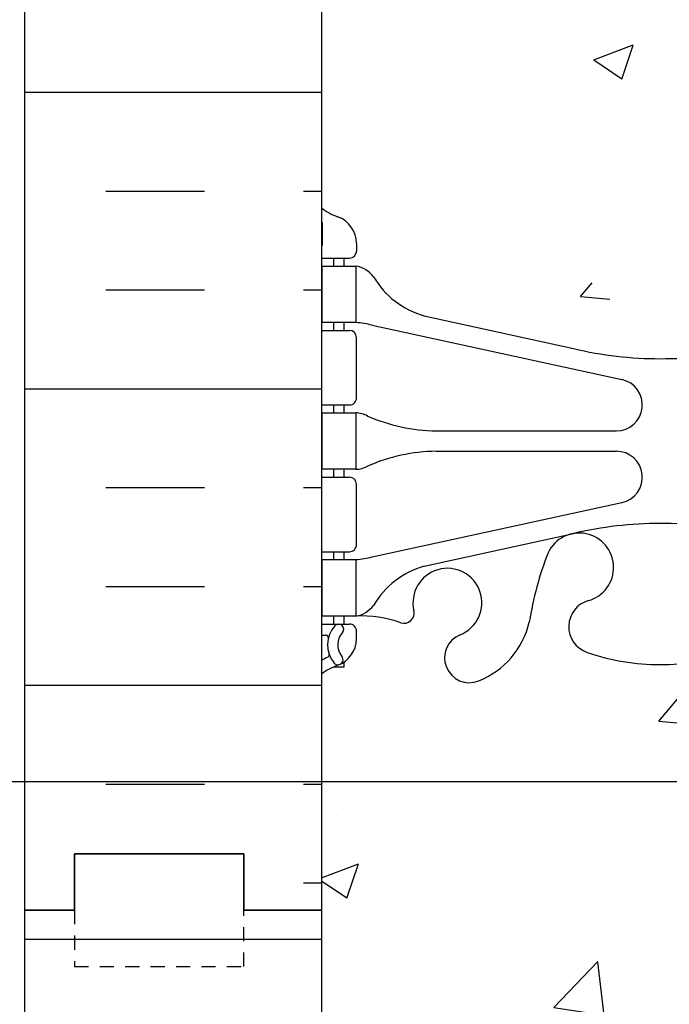
# Model space of a CAD drawing. Units: inches. Extents: x -153 to 191, y 65 to 440.
# Drawn here: x 3 to 8, y 203 to 212 of the extents above; entities that cross this region are included whole.
import ezdxf

# ---------------------------------------------------------------- set-up
doc = ezdxf.new("R2010")
doc.units = ezdxf.units.IN
doc.header["$MEASUREMENT"] = 0
doc.linetypes.add('HIDDEN2', pattern=[0.1875, 0.125, -0.0625])
for name, color, linetype in [('HATCH', 12, 'Continuous'), ('line25', 2, 'Continuous'), ('LINE50', 5, 'Continuous'), ('LINE9', 9, 'Continuous'), ('TEXT', 4, 'Continuous'), ('Web_Edge', 9, 'Continuous')]:
    doc.layers.add(name, color=color, linetype=linetype)
doc.styles.add('DIM', font='romans.shx', dxfattribs={"width": 0.7})
doc.dimstyles.new('int_48', dxfattribs={"dimscale": 48, "dimtxt": 0.09375, "dimasz": 0.09375, "dimexe": 0.09375, "dimexo": 0.0625, "dimgap": 0.0625, "dimtad": 1, "dimdec": 1, "dimzin": 3, "dimdsep": 46, "dimlunit": 4, "dimtxsty": 'DIM', "dimcen": 0.09, "dimdle": 0.09375, "dimse1": 1, "dimse2": 1, "dimclrt": 4, "dimadec": 0, "dimazin": 0, "dimtfac": 1, "dimtdec": 1, "dimtmove": 2, "dimatfit": 3, "dimfxl": 1, "dimfrac": 2, "dimtolj": 1, "dimtzin": 0, "dimarcsym": 0})

msp = doc.modelspace()

# ---------------------------------------------------------------- hatches: boundary and pattern name
at = {"layer": 'HATCH'}
h = msp.add_hatch(dxfattribs=at)
h.set_pattern_fill('INSUL', color=256, scale=7, style=0)
h.set_pattern_definition([(0, (-2920.81330867658, -193.3134569761049), (0, 2.625), []), (0, (-2920.81330867658, -192.4384569761049), (0, 2.625), [0.875, -0.875]), (0, (-2920.81330867658, -191.5634569761049), (0, 2.625), [0.875, -0.875])])
h.paths.add_polyline_path([(2.723273034904187, 203.6960570866067), (3.160773034904189, 203.6960570866067), (3.16077303490419, 204.1960570866067), (4.660773034904189, 204.1960570866067), (4.660773034904189, 203.6960570866067), (5.348273034904189, 203.6960570866067), (5.348273034904189, 221.6960570866067), (4.660773034904189, 221.6960570866067), (4.660773034904189, 222.1960570866067), (3.160773034904189, 222.1960570866067), (3.160773034904189, 221.6960570866067), (2.723273034904189, 221.6960570866067)])
h = msp.add_hatch(dxfattribs=at)
h.set_pattern_fill('AR-CONC', color=256, scale=0.5, style=0)
h.set_pattern_definition([(49.99999999999999, (-2920.81330867658, -193.3134569761049), (3.586300913003767, -0.3137606749129755), [0.375, -4.125]), (355, (-2920.81330867658, -193.3134569761049), (-0.693756668065, 3.760960668500059), [0.3, -3.3]), (100.4514, (-2920.51445027658, -193.339603676105), (2.892546908570108, 3.447197710304768), [0.3187009499999999, -3.505710559999998]), (46.18420000000002, (-2920.81330867658, -192.3134569761049), (5.336205243128222, -0.8275950716450908), [0.5624999999999996, -6.187499999999996]), (96.63559999999998, (-2920.36862495158, -192.3824235111049), (4.673313527743517, 4.870589354502209), [0.4780514399999998, -5.258564999999996]), (351.1842, (-2920.81330867658, -192.3134569761049), (4.673309725668136, 4.870593004626623), [0.45, -4.95]), (21, (-2920.31330867658, -192.5634569761049), (2.984535260592308, -2.013094453326694), [0.375, -4.125]), (326.0000000000001, (-2920.31330867658, -192.5634569761049), (1.216576659607909, 3.625750225234265), [0.3, -3.3]), (71.4514, (-2920.06459751158, -192.7312150061049), (4.20111314290745, 1.612652483549762), [0.31870095, -3.50571056]), (37.50000000000001, (-2920.81330867658, -193.3134569761049), (0.06079927658645334, 1.664469269156557), [0, -3.26, 0, -3.35, 0, -3.3125]), (7.499999999999999, (-2920.81330867658, -193.3134569761049), (1.315347687210743, 1.972058559411801), [0, -1.91, 0, -3.185, 0, -1.2625]), (327.5, (-2921.928308676579, -193.3134569761049), (2.669112180862045, -0.112774358671899), [0, -1.25, 0, -3.9, 0, -5.175]), (317.5, (-2922.428308676579, -193.3134569761049), (2.915930846711931, 0.5005249116615884), [0, -1.625, 0, -2.59, 0, -3.675])])
edge = h.paths.add_edge_path()
edge.add_arc((8.348273034904146, 217.5215435662083), 1.999999999999943, 71.07703609365723, 89.99999999999869, ccw=False)
edge.add_arc((8.9190350142703, 219.1864251724822), 0.2400000000001691, -74.2746540495371, 71.07703609345259, ccw=False)
edge.add_arc((9.066744339980922, 218.6618234615636), 0.3050000000004039, 105.7253459502116, 280.5074763433722)
edge.add_line((9.122365306830027, 218.3619379700055), (9.141983638781305, 218.3662493627049))
edge.add_arc((9.066744339981746, 218.6618234615641), 0.3050000000003905, 284.2815063407652, 334.6218268226352)
edge.add_arc((6.545309534453501, 219.6158983279989), 3.00000000000012, 338.8016100230566, 350.9727325929267)
edge.add_arc((10.23327303490455, 218.974237908699), 0.7450000000000212, 111.80374798942461, 166.7347785155271, ccw=False)
edge.add_arc((10.03827303490402, 219.461680212977), 0.2199999999999926, -68.1962520106211, 111.8037479893789, ccw=False)
edge.add_arc((10.23327303490438, 218.9742379086991), 0.3049999999998957, 111.8037479894674, 373.3204943318949)
edge.add_arc((10.61764616157237, 219.0652450485033), 0.08999999999992638, 69.22372667780837, 193.3204943320072, ccw=False)
edge.add_arc((10.98723647062764, 220.0906587515127), 0.9999999999999952, 250.2652910363798, 273.2121335620942)
edge.add_line((11.04326941477574, 219.0922298310732), (11.14826941476075, 219.0922298310732))
edge.add_line((11.14826941476075, 219.0922298310732), (11.1482694147653, 219.1622298310731))
edge.add_line((11.1482694147653, 219.1622298310731), (11.10076941476745, 219.1622298310731))
edge.add_arc((11.10076941476745, 219.2247298310731), 0.0625, 179.9999999969255, 270, ccw=False)
edge.add_line((11.03826941476745, 219.2247298310765), (11.03826941477109, 219.2922298310867))
edge.add_arc((11.28826941477109, 219.2922298310732), 0.2500000000000018, 124.05579773813031, 179.9999999969125, ccw=False)
edge.add_line((11.14826941478713, 219.4993529828561), (11.14826941478986, 219.5410790427802))
edge.add_line((11.14826941478986, 219.5410790427802), (11.23826941479046, 219.5410790427733))
edge.add_arc((11.03826941476106, 219.9993366122561), 0.4999999999999996, 293.5781784818773, 308.3166631996413)
edge.add_line((11.34827303490419, 219.607038568037), (11.34827303490419, 221.6960570866067))
edge.add_line((11.34827303490419, 221.6960570866067), (5.348273034903734, 221.6960570866067))
edge.add_line((5.348273034903734, 221.6960570866067), (5.348273034903734, 219.6070385680373))
edge.add_arc((5.658276655047267, 219.9993366122561), 0.5000000000000064, 231.6833368003, 246.4218215181291)
edge.add_line((5.458276655017919, 219.5410790427733), (5.548276655018519, 219.5410790427802))
edge.add_line((5.548276655018519, 219.5410790427802), (5.548276655021247, 219.4993529828561))
edge.add_arc((5.408276655037291, 219.2922298310732), 0.2499999999999994, 3.087507138843648e-09, 55.944202261869975, ccw=False)
edge.add_line((5.658276655037291, 219.2922298310867), (5.658276655040929, 219.2247298310765))
edge.add_arc((5.595776655040929, 219.2247298310731), 0.0625, -90, 3.074489995924523e-09, ccw=False)
edge.add_line((5.595776655040929, 219.1622298310731), (5.548276655043075, 219.1622298310732))
edge.add_line((5.548276655043075, 219.1622298310732), (5.548276655047168, 219.0922298310732))
edge.add_line((5.548276655047168, 219.0922298310732), (5.65327665503262, 219.0922298310732))
edge.add_arc((5.709309599181417, 220.0906587515126), 0.9999999999999777, 266.7878664378658, 289.7347089629422)
edge.add_arc((6.078899908236039, 219.0652450485032), 0.08999999999992568, -13.32049433208158, 110.77627332933201, ccw=False)
edge.add_arc((6.463273034904041, 218.9742379086991), 0.3049999999999055, 166.6795056681329, 428.1962520105422)
edge.add_arc((6.658273034904589, 219.4616802129769), 0.2199999999999451, 68.19625201055243, 248.1962520105524, ccw=False)
edge.add_arc((6.46327303490412, 218.9742379086988), 0.7450000000000033, 13.265221484412677, 68.19625201056141, ccw=False)
edge.add_arc((10.15123653535557, 219.6158983279964), 3.000000000000114, 189.0272674070441, 201.1983899768345)
edge.add_arc((7.629801729826561, 218.6618234615642), 0.3050000000004167, 205.3781731768069, 255.7184936597782)
edge.add_line((7.554562431029801, 218.3662493627044), (7.574180762968801, 218.3619379700077))
edge.add_arc((7.629801729823413, 218.6618234615647), 0.3050000000004036, 259.492523655576, 434.2746540489991)
edge.add_arc((7.777511055538035, 219.1864251724822), 0.2400000000001723, 108.92296390630469, 254.2746540495481, ccw=False)
edge.add_arc((8.348273034904146, 217.5215435662083), 1.999999999999943, 89.9999999999988, 108.9229639063127, ccw=False)
edge = h.paths.add_edge_path()
edge.add_line((11.34827303490373, 212.6960570866068), (11.34827303490373, 215.4774210941101))
edge.add_arc((11.03826941476125, 215.0851230498905), 0.4999999999999843, 51.68333680045027, 70.5287793646624)
edge.add_arc((11.28826941477154, 215.7922298310733), 0.2499999999999957, 180.000000003094, 250.5287793646992, ccw=False)
edge.add_line((11.03826941477154, 215.7922298310598), (11.0382694147679, 215.85972983107))
edge.add_arc((11.1007694147679, 215.8597298310733), 0.0625, 90, 180.0000000030745, ccw=False)
edge.add_line((11.1007694147679, 215.9222298310733), (11.14826941455339, 215.9222298310733))
edge.add_line((11.14826941455339, 215.9222298310733), (11.14826941455839, 215.9922298310734))
edge.add_line((11.14826941455839, 215.9922298310734), (11.04326941477756, 215.9922298310734))
edge.add_arc((11.18367506967633, 216.3984761314338), 0.429825318570368, 205.7117538483792, 250.933976879218, ccw=False)
edge.add_arc((10.23889800592246, 215.7103187967699), 0.7500000000003587, 41.98276055956026, 66.86079864578616)
edge.add_line((10.53362277583258, 216.3999834326632), (9.367641889493093, 216.6686188592978))
edge.add_arc((9.293805803429542, 216.8708464307424), 0.2152852950332873, 225.1531794113291, 290.0578379026415, ccw=False)
edge.add_line((9.141983638778576, 216.7182102994423), (9.122365306839576, 216.722521692139))
edge.add_line((9.122365306839576, 216.722521692139), (7.574180762978351, 216.7225216921411))
edge.add_line((7.574180762978351, 216.7225216921411), (7.554562431027072, 216.7182102994417))
edge.add_arc((7.320607188626354, 217.032973835026), 0.3921876321103668, 258.1665563686179, 306.62242631742095, ccw=False)
edge.add_line((7.240182297139945, 216.6491210304124), (5.961126974831778, 216.2724280460489))
edge.add_arc((6.457648063885479, 215.7103187967703), 0.7499999999997448, 131.4547326839102, 149.8450195337107)
edge.add_arc((5.753786159743441, 216.002551983538), 0.1010381480881317, -174.13637919395228, 56.77641513742441, ccw=False)
edge.add_line((5.653276655030815, 215.9922298310734), (5.548276655249985, 215.9922298310734))
edge.add_line((5.548276655249985, 215.9922298310734), (5.548276655254988, 215.9222298310733))
edge.add_line((5.548276655254988, 215.9222298310733), (5.595776655040474, 215.9222298310733))
edge.add_arc((5.595776655040474, 215.8597298310733), 0.0625, -3.074489995924523e-09, 90, ccw=False)
edge.add_line((5.658276655040474, 215.85972983107), (5.658276655036836, 215.7922298310598))
edge.add_arc((5.408276655036836, 215.7922298310733), 0.2499999999999964, 289.4712206353008, 359.99999999690596, ccw=False)
edge.add_arc((5.658276655046834, 215.0851230498903), 0.499999999999992, 109.471220635301, 128.3166631995719)
edge.add_line((5.348273034904189, 215.4774210941098), (5.348273034904189, 212.6960570866067))
edge.add_line((5.348273034904189, 212.6960570866067), (11.34827303490373, 212.6960570866068))
edge = h.paths.add_edge_path()
edge.add_line((5.348273034903734, 212.6960570866068), (5.348273034903734, 209.9146930791039))
edge.add_arc((5.6582766550464, 210.3069911233233), 0.4999999999999797, 231.6833368004247, 250.5287793647518)
edge.add_arc((5.408276655036836, 209.5998843421402), 0.2499999999999957, 3.081026989093516e-09, 70.52877936469918, ccw=False)
edge.add_line((5.658276655036836, 209.5998843421536), (5.658276655040474, 209.5323843421435))
edge.add_arc((5.595776655040474, 209.5323843421402), 0.0625, -90, 3.074489995924523e-09, ccw=False)
edge.add_line((5.595776655040474, 209.4698843421402), (5.548276655254988, 209.4698843421401))
edge.add_line((5.548276655254988, 209.4698843421401), (5.548276655250895, 209.3998843421401))
edge.add_line((5.548276655250895, 209.3998843421401), (5.653276655030815, 209.3998843421401))
edge.add_arc((5.709309599181445, 210.3983132625795), 0.9999999999999953, 266.7878664377605, 289.7347089629402)
edge.add_arc((6.078899908236039, 209.3728995595701), 0.08999999999992568, -13.32049433208158, 110.77627332933201, ccw=False)
edge.add_arc((6.463273034904041, 209.2818924197659), 0.3049999999999055, 166.6795056681329, 428.1962520105422)
edge.add_arc((6.658273034904589, 209.7693347240437), 0.2199999999999451, 68.19625201055243, 248.1962520105524, ccw=False)
edge.add_arc((6.46327303490412, 209.2818924197657), 0.7450000000000033, 13.265221484412677, 68.19625201056141, ccw=False)
edge.add_arc((10.15123653535557, 209.9235528390633), 3.000000000000114, 189.0272674070441, 201.1983899768345)
edge.add_arc((7.629801729826561, 208.9694779726311), 0.3050000000004167, 205.3781731768069, 255.7184936597782)
edge.add_line((7.554562431029801, 208.6739038737712), (7.574180762968801, 208.6695924810745))
edge.add_arc((7.629801729823413, 208.9694779726316), 0.3050000000004036, 259.492523655576, 434.2746540489991)
edge.add_arc((7.777511055538035, 209.494079683549), 0.2400000000001723, 108.92296390630469, 254.2746540495481, ccw=False)
edge.add_arc((8.348273034904146, 207.8291980772751), 1.999999999999943, 89.9999999999988, 108.9229639063127, ccw=False)
edge.add_arc((8.348273034904146, 207.8291980772751), 1.999999999999943, 71.07703609365723, 89.99999999999869, ccw=False)
edge.add_arc((8.9190350142703, 209.494079683549), 0.2400000000001691, -74.2746540495371, 71.07703609345259, ccw=False)
edge.add_arc((9.066744339980922, 208.9694779726304), 0.3050000000004039, 105.7253459502116, 280.5074763433722)
edge.add_line((9.122365306830027, 208.6695924810724), (9.141983638781305, 208.6739038737718))
edge.add_arc((9.066744339981746, 208.9694779726309), 0.3050000000003905, 284.2815063407652, 334.6218268226352)
edge.add_arc((6.545309534453516, 209.9235528390658), 3.000000000000119, 338.8016100230561, 350.9727325929251)
edge.add_arc((10.23327303490453, 209.2818924197659), 0.744999999999993, 111.8037479894248, 166.7347785155333, ccw=False)
edge.add_arc((10.03827303490402, 209.7693347240439), 0.2199999999999926, -68.1962520106211, 111.8037479893789, ccw=False)
edge.add_arc((10.23327303490438, 209.281892419766), 0.3049999999998957, 111.8037479894674, 373.3204943318949)
edge.add_arc((10.61764616157237, 209.3728995595701), 0.08999999999992638, 69.22372667780837, 193.3204943320072, ccw=False)
edge.add_arc((10.98723647062761, 210.3983132625796), 0.9999999999999856, 250.2652910363813, 273.2121335622003)
edge.add_line((11.04326941477756, 209.3998843421401), (11.14826941455748, 209.3998843421401))
edge.add_line((11.14826941455748, 209.3998843421401), (11.14826941455339, 209.4698843421401))
edge.add_line((11.14826941455339, 209.4698843421401), (11.1007694147679, 209.4698843421402))
edge.add_arc((11.1007694147679, 209.5323843421402), 0.0625, 179.9999999969255, 270, ccw=False)
edge.add_line((11.0382694147679, 209.5323843421435), (11.03826941477154, 209.5998843421536))
edge.add_arc((11.28826941477154, 209.5998843421401), 0.2499999999999964, 109.4712206353008, 179.999999996906, ccw=False)
edge.add_arc((11.03826941476154, 210.3069911233231), 0.499999999999992, 289.471220635301, 308.3166631995719)
edge.add_line((11.34827303490419, 209.9146930791036), (11.34827303490419, 212.6960570866067))
edge.add_line((11.34827303490419, 212.6960570866067), (5.348273034903734, 212.6960570866068))
edge = h.paths.add_edge_path()
edge.add_arc((7.777511055538262, 206.2056890007314), 0.2400000000001741, 105.72534595050831, 251.0770360934074, ccw=False)
edge.add_arc((7.629801729827463, 206.73029071165), 0.3050000000004022, 285.7253459502106, 460.5074763430256)
edge.add_line((7.57418076298017, 207.0301762032084), (7.554562431027072, 207.0258648105086))
edge.add_arc((7.629801729826667, 206.7302907116494), 0.3050000000003997, 104.281506340772, 154.6218268226479)
edge.add_arc((10.15123653535484, 205.7762158452144), 3.000000000000128, 158.8016100230544, 170.9727325929213)
edge.add_arc((6.463273034903821, 206.4178762645144), 0.7449999999999998, 291.80374798942626, 346.7347785155379, ccw=False)
edge.add_arc((6.658273034904362, 205.9304339602365), 0.2199999999999926, 111.8037479893789, 291.8037479893789, ccw=False)
edge.add_arc((6.463273034903999, 206.4178762645144), 0.3049999999998957, 291.8037479894674, 553.3204943318949)
edge.add_arc((6.078899908236011, 206.3268691247102), 0.08999999999992551, -110.77627332219203, 13.320494332007286, ccw=False)
edge.add_arc((5.709309599180735, 205.3014554217008), 0.9999999999999952, 70.26529103637981, 93.21213356209424)
edge.add_line((5.653276655032634, 206.2998843421403), (5.548276655047168, 206.2998843421403))
edge.add_line((5.548276655047168, 206.2998843421403), (5.548276655043075, 206.2298843421403))
edge.add_line((5.548276655043075, 206.2298843421403), (5.595776655040929, 206.2298843421403))
edge.add_arc((5.595776655040929, 206.1673843421403), 0.0625, -3.074489995924523e-09, 90, ccw=False)
edge.add_line((5.658276655040929, 206.167384342137), (5.658276655037291, 206.0998843421268))
edge.add_arc((5.408276655037291, 206.0998843421403), 0.25, 304.05579773812997, 359.9999999969125, ccw=False)
edge.add_line((5.548276655021247, 205.8927611903574), (5.548276655018064, 205.8510351304333))
edge.add_line((5.548276655018064, 205.8510351304333), (5.458276655017919, 205.8510351304402))
edge.add_arc((5.658276655047317, 205.3927775609574), 0.4999999999999999, 113.5781784818773, 128.3166631996413)
edge.add_line((5.348273034904189, 205.7850756051765), (5.348273034904643, 203.6960570866067))
edge.add_line((5.348273034904643, 203.6960570866067), (11.34827303490419, 203.6960570866067))
edge.add_line((11.34827303490419, 203.6960570866067), (11.34827303490419, 205.7850756051765))
edge.add_arc((11.03826941476106, 205.3927775609574), 0.4999999999999995, 51.68333680035876, 66.42182151812275)
edge.add_line((11.23826941479046, 205.8510351304402), (11.14826941479031, 205.8510351304333))
edge.add_line((11.14826941479031, 205.8510351304333), (11.14826941478713, 205.8927611903574))
edge.add_arc((11.28826941477109, 206.0998843421403), 0.2500000000000004, 180.0000000030875, 235.9442022618697, ccw=False)
edge.add_line((11.03826941477109, 206.0998843421268), (11.03826941476745, 206.167384342137))
edge.add_arc((11.10076941476745, 206.1673843421403), 0.0625, 90, 180.0000000030745, ccw=False)
edge.add_line((11.10076941476745, 206.2298843421403), (11.1482694147653, 206.2298843421404))
edge.add_line((11.1482694147653, 206.2298843421404), (11.1482694147603, 206.2998843421403))
edge.add_line((11.1482694147603, 206.2998843421403), (11.04326941477574, 206.2998843421403))
edge.add_arc((10.98723647062696, 205.3014554217008), 1.000000000000005, 86.78786643786667, 109.7347089629418)
edge.add_arc((10.61764616157234, 206.3268691247103), 0.08999999999992599, 166.6795056679182, 290.7762733293325, ccw=False)
edge.add_arc((10.23327303490434, 206.4178762645144), 0.3049999999999047, 346.6795056681329, 608.196252010542)
edge.add_arc((10.03827303490379, 205.9304339602366), 0.2199999999999451, -111.80374798944757, 68.19625201055243, ccw=False)
edge.add_arc((10.23327303490426, 206.4178762645147), 0.7450000000000035, 193.2652214844126, 248.1962520105613, ccw=False)
edge.add_arc((6.545309534452791, 205.776215845217), 3.000000000000151, 9.02726740704625, 21.1983899768354)
edge.add_arc((9.066744339981803, 206.7302907116493), 0.3050000000003937, 25.37817317679129, 75.71849365977413)
edge.add_line((9.141983638778576, 207.0258648105091), (9.122365306839576, 207.0301762032058))
edge.add_arc((9.066744339984965, 206.7302907116488), 0.3050000000004036, 79.492523655576, 254.2746540489991)
edge.add_arc((8.919035014270342, 206.2056890007313), 0.2400000000001723, -71.07703609369531, 74.27465404954808, ccw=False)
edge.add_arc((8.348273034904224, 207.8705706070052), 1.999999999999971, 269.9999999999989, 288.92296390631253, ccw=False)
edge.add_arc((8.348273034904729, 207.8705706070052), 1.999999999999943, 251.0770360936421, 269.9999999999845, ccw=False)
h = msp.add_hatch(dxfattribs=at)
h.set_pattern_fill('INSUL', color=256, scale=7, style=0)
h.set_pattern_definition([(0, (-2920.81330867658, -211.3134569761049), (0, 2.625), []), (0, (-2920.81330867658, -210.4384569761049), (0, 2.625), [0.875, -0.875]), (0, (-2920.81330867658, -209.5634569761049), (0, 2.625), [0.875, -0.875])])
h.paths.add_polyline_path([(2.723273034904187, 185.6960570866067), (3.160773034904189, 185.6960570866067), (3.16077303490419, 186.1960570866067), (4.660773034904189, 186.1960570866067), (4.660773034904189, 185.6960570866067), (5.348273034904189, 185.6960570866067), (5.348273034904189, 203.6960570866067), (4.660773034904189, 203.6960570866067), (4.660773034904189, 204.1960570866067), (3.160773034904189, 204.1960570866067), (3.160773034904189, 203.6960570866067), (2.723273034904189, 203.6960570866067)])
h = msp.add_hatch(dxfattribs=at)
h.set_pattern_fill('AR-CONC', color=256, scale=0.5, style=0)
h.set_pattern_definition([(49.99999999999999, (-2920.81330867658, -211.3134569761049), (3.586300913003767, -0.3137606749129755), [0.375, -4.125]), (355, (-2920.81330867658, -211.3134569761049), (-0.693756668065, 3.760960668500059), [0.3, -3.3]), (100.4514, (-2920.51445027658, -211.339603676105), (2.892546908570108, 3.447197710304768), [0.3187009499999999, -3.505710559999998]), (46.18420000000002, (-2920.81330867658, -210.3134569761049), (5.336205243128222, -0.8275950716450908), [0.5624999999999996, -6.187499999999996]), (96.63559999999998, (-2920.36862495158, -210.3824235111049), (4.673313527743517, 4.870589354502209), [0.4780514399999998, -5.258564999999996]), (351.1842, (-2920.81330867658, -210.3134569761049), (4.673309725668136, 4.870593004626623), [0.45, -4.95]), (21, (-2920.31330867658, -210.5634569761049), (2.984535260592308, -2.013094453326694), [0.375, -4.125]), (326.0000000000001, (-2920.31330867658, -210.5634569761049), (1.216576659607909, 3.625750225234265), [0.3, -3.3]), (71.4514, (-2920.06459751158, -210.7312150061049), (4.20111314290745, 1.612652483549762), [0.31870095, -3.50571056]), (37.50000000000001, (-2920.81330867658, -211.3134569761049), (0.06079927658645334, 1.664469269156557), [0, -3.26, 0, -3.35, 0, -3.3125]), (7.499999999999999, (-2920.81330867658, -211.3134569761049), (1.315347687210743, 1.972058559411801), [0, -1.91, 0, -3.185, 0, -1.2625]), (327.5, (-2921.928308676579, -211.3134569761049), (2.669112180862045, -0.112774358671899), [0, -1.25, 0, -3.9, 0, -5.175]), (317.5, (-2922.428308676579, -211.3134569761049), (2.915930846711931, 0.5005249116615884), [0, -1.625, 0, -2.59, 0, -3.675])])
edge = h.paths.add_edge_path()
edge.add_arc((8.348273034904146, 199.5215435662083), 1.999999999999943, 71.07703609365723, 89.99999999999869, ccw=False)
edge.add_arc((8.9190350142703, 201.1864251724822), 0.2400000000001691, -74.2746540495371, 71.07703609345259, ccw=False)
edge.add_arc((9.066744339980922, 200.6618234615636), 0.3050000000004039, 105.7253459502116, 280.5074763433722)
edge.add_line((9.122365306830027, 200.3619379700055), (9.141983638781305, 200.3662493627049))
edge.add_arc((9.066744339981746, 200.6618234615641), 0.3050000000003905, 284.2815063407652, 334.6218268226352)
edge.add_arc((6.545309534453501, 201.6158983279989), 3.00000000000012, 338.8016100230566, 350.9727325929267)
edge.add_arc((10.23327303490455, 200.974237908699), 0.7450000000000212, 111.80374798942461, 166.7347785155271, ccw=False)
edge.add_arc((10.03827303490402, 201.461680212977), 0.2199999999999926, -68.1962520106211, 111.8037479893789, ccw=False)
edge.add_arc((10.23327303490438, 200.9742379086991), 0.3049999999998957, 111.8037479894674, 373.3204943318949)
edge.add_arc((10.61764616157237, 201.0652450485033), 0.08999999999992638, 69.22372667780837, 193.3204943320072, ccw=False)
edge.add_arc((10.98723647062764, 202.0906587515127), 0.9999999999999952, 250.2652910363798, 273.2121335620942)
edge.add_line((11.04326941477574, 201.0922298310732), (11.14826941476075, 201.0922298310732))
edge.add_line((11.14826941476075, 201.0922298310732), (11.1482694147653, 201.1622298310731))
edge.add_line((11.1482694147653, 201.1622298310731), (11.10076941476745, 201.1622298310731))
edge.add_arc((11.10076941476745, 201.2247298310731), 0.0625, 179.9999999969255, 270, ccw=False)
edge.add_line((11.03826941476745, 201.2247298310765), (11.03826941477109, 201.2922298310867))
edge.add_arc((11.28826941477109, 201.2922298310732), 0.2500000000000018, 124.05579773813031, 179.9999999969125, ccw=False)
edge.add_line((11.14826941478713, 201.4993529828561), (11.14826941478986, 201.5410790427802))
edge.add_line((11.14826941478986, 201.5410790427802), (11.23826941479046, 201.5410790427733))
edge.add_arc((11.03826941476106, 201.9993366122561), 0.4999999999999996, 293.5781784818773, 308.3166631996413)
edge.add_line((11.34827303490419, 201.607038568037), (11.34827303490419, 203.6960570866067))
edge.add_line((11.34827303490419, 203.6960570866067), (5.348273034903734, 203.6960570866067))
edge.add_line((5.348273034903734, 203.6960570866067), (5.348273034903734, 201.6070385680373))
edge.add_arc((5.658276655047267, 201.9993366122561), 0.5000000000000064, 231.6833368003, 246.4218215181291)
edge.add_line((5.458276655017919, 201.5410790427733), (5.548276655018519, 201.5410790427802))
edge.add_line((5.548276655018519, 201.5410790427802), (5.548276655021247, 201.4993529828561))
edge.add_arc((5.408276655037291, 201.2922298310732), 0.2499999999999994, 3.087507138843648e-09, 55.944202261869975, ccw=False)
edge.add_line((5.658276655037291, 201.2922298310867), (5.658276655040929, 201.2247298310765))
edge.add_arc((5.595776655040929, 201.2247298310731), 0.0625, -90, 3.074489995924523e-09, ccw=False)
edge.add_line((5.595776655040929, 201.1622298310731), (5.548276655043075, 201.1622298310732))
edge.add_line((5.548276655043075, 201.1622298310732), (5.548276655047168, 201.0922298310732))
edge.add_line((5.548276655047168, 201.0922298310732), (5.65327665503262, 201.0922298310732))
edge.add_arc((5.709309599181417, 202.0906587515126), 0.9999999999999777, 266.7878664378658, 289.7347089629422)
edge.add_arc((6.078899908236039, 201.0652450485032), 0.08999999999992568, -13.32049433208158, 110.77627332933201, ccw=False)
edge.add_arc((6.463273034904041, 200.9742379086991), 0.3049999999999055, 166.6795056681329, 428.1962520105422)
edge.add_arc((6.658273034904589, 201.4616802129769), 0.2199999999999451, 68.19625201055243, 248.1962520105524, ccw=False)
edge.add_arc((6.46327303490412, 200.9742379086988), 0.7450000000000033, 13.265221484412677, 68.19625201056141, ccw=False)
edge.add_arc((10.15123653535557, 201.6158983279964), 3.000000000000114, 189.0272674070441, 201.1983899768345)
edge.add_arc((7.629801729826561, 200.6618234615642), 0.3050000000004167, 205.3781731768069, 255.7184936597782)
edge.add_line((7.554562431029801, 200.3662493627044), (7.574180762968801, 200.3619379700077))
edge.add_arc((7.629801729823413, 200.6618234615647), 0.3050000000004036, 259.492523655576, 434.2746540489991)
edge.add_arc((7.777511055538035, 201.1864251724822), 0.2400000000001723, 108.92296390630469, 254.2746540495481, ccw=False)
edge.add_arc((8.348273034904146, 199.5215435662083), 1.999999999999943, 89.9999999999988, 108.9229639063127, ccw=False)
edge = h.paths.add_edge_path()
edge.add_line((11.34827303490373, 194.6960570866068), (11.34827303490373, 197.4774210941101))
edge.add_arc((11.03826941476125, 197.0851230498905), 0.4999999999999843, 51.68333680045027, 70.5287793646624)
edge.add_arc((11.28826941477154, 197.7922298310733), 0.2499999999999957, 180.000000003094, 250.5287793646992, ccw=False)
edge.add_line((11.03826941477154, 197.7922298310598), (11.0382694147679, 197.85972983107))
edge.add_arc((11.1007694147679, 197.8597298310733), 0.0625, 90, 180.0000000030745, ccw=False)
edge.add_line((11.1007694147679, 197.9222298310733), (11.14826941455339, 197.9222298310733))
edge.add_line((11.14826941455339, 197.9222298310733), (11.14826941455839, 197.9922298310734))
edge.add_line((11.14826941455839, 197.9922298310734), (11.04326941477756, 197.9922298310734))
edge.add_arc((11.18367506967633, 198.3984761314338), 0.429825318570368, 205.7117538483792, 250.933976879218, ccw=False)
edge.add_arc((10.23889800592246, 197.7103187967699), 0.7500000000003587, 41.98276055956026, 66.86079864578616)
edge.add_line((10.53362277583258, 198.3999834326632), (9.367641889493093, 198.6686188592978))
edge.add_arc((9.293805803429542, 198.8708464307424), 0.2152852950332873, 225.1531794113291, 290.0578379026415, ccw=False)
edge.add_line((9.141983638778576, 198.7182102994423), (9.122365306839576, 198.722521692139))
edge.add_line((9.122365306839576, 198.722521692139), (7.574180762978351, 198.7225216921411))
edge.add_line((7.574180762978351, 198.7225216921411), (7.554562431027072, 198.7182102994417))
edge.add_arc((7.320607188626354, 199.032973835026), 0.3921876321103668, 258.1665563686179, 306.62242631742095, ccw=False)
edge.add_line((7.240182297139945, 198.6491210304124), (5.961126974831778, 198.2724280460489))
edge.add_arc((6.457648063885479, 197.7103187967703), 0.7499999999997448, 131.4547326839102, 149.8450195337107)
edge.add_arc((5.753786159743441, 198.002551983538), 0.1010381480881317, -174.13637919395228, 56.77641513742441, ccw=False)
edge.add_line((5.653276655030815, 197.9922298310734), (5.548276655249985, 197.9922298310734))
edge.add_line((5.548276655249985, 197.9922298310734), (5.548276655254988, 197.9222298310733))
edge.add_line((5.548276655254988, 197.9222298310733), (5.595776655040474, 197.9222298310733))
edge.add_arc((5.595776655040474, 197.8597298310733), 0.0625, -3.074489995924523e-09, 90, ccw=False)
edge.add_line((5.658276655040474, 197.85972983107), (5.658276655036836, 197.7922298310598))
edge.add_arc((5.408276655036836, 197.7922298310733), 0.2499999999999964, 289.4712206353008, 359.99999999690596, ccw=False)
edge.add_arc((5.658276655046834, 197.0851230498903), 0.499999999999992, 109.471220635301, 128.3166631995719)
edge.add_line((5.348273034904189, 197.4774210941098), (5.348273034904189, 194.6960570866067))
edge.add_line((5.348273034904189, 194.6960570866067), (11.34827303490373, 194.6960570866068))
edge = h.paths.add_edge_path()
edge.add_line((5.348273034903734, 194.6960570866068), (5.348273034903734, 191.9146930791039))
edge.add_arc((5.6582766550464, 192.3069911233233), 0.4999999999999797, 231.6833368004247, 250.5287793647518)
edge.add_arc((5.408276655036836, 191.5998843421402), 0.2499999999999957, 3.081026989093516e-09, 70.52877936469918, ccw=False)
edge.add_line((5.658276655036836, 191.5998843421536), (5.658276655040474, 191.5323843421435))
edge.add_arc((5.595776655040474, 191.5323843421402), 0.0625, -90, 3.074489995924523e-09, ccw=False)
edge.add_line((5.595776655040474, 191.4698843421402), (5.548276655254988, 191.4698843421401))
edge.add_line((5.548276655254988, 191.4698843421401), (5.548276655250895, 191.3998843421401))
edge.add_line((5.548276655250895, 191.3998843421401), (5.653276655030815, 191.3998843421401))
edge.add_arc((5.709309599181445, 192.3983132625795), 0.9999999999999953, 266.7878664377605, 289.7347089629402)
edge.add_arc((6.078899908236039, 191.3728995595701), 0.08999999999992568, -13.32049433208158, 110.77627332933201, ccw=False)
edge.add_arc((6.463273034904041, 191.2818924197659), 0.3049999999999055, 166.6795056681329, 428.1962520105422)
edge.add_arc((6.658273034904589, 191.7693347240437), 0.2199999999999451, 68.19625201055243, 248.1962520105524, ccw=False)
edge.add_arc((6.46327303490412, 191.2818924197657), 0.7450000000000033, 13.265221484412677, 68.19625201056141, ccw=False)
edge.add_arc((10.15123653535557, 191.9235528390633), 3.000000000000114, 189.0272674070441, 201.1983899768345)
edge.add_arc((7.629801729826561, 190.9694779726311), 0.3050000000004167, 205.3781731768069, 255.7184936597782)
edge.add_line((7.554562431029801, 190.6739038737712), (7.574180762968801, 190.6695924810745))
edge.add_arc((7.629801729823413, 190.9694779726316), 0.3050000000004036, 259.492523655576, 434.2746540489991)
edge.add_arc((7.777511055538035, 191.494079683549), 0.2400000000001723, 108.92296390630469, 254.2746540495481, ccw=False)
edge.add_arc((8.348273034904146, 189.8291980772751), 1.999999999999943, 89.9999999999988, 108.9229639063127, ccw=False)
edge.add_arc((8.348273034904146, 189.8291980772751), 1.999999999999943, 71.07703609365723, 89.99999999999869, ccw=False)
edge.add_arc((8.9190350142703, 191.494079683549), 0.2400000000001691, -74.2746540495371, 71.07703609345259, ccw=False)
edge.add_arc((9.066744339980922, 190.9694779726304), 0.3050000000004039, 105.7253459502116, 280.5074763433722)
edge.add_line((9.122365306830027, 190.6695924810724), (9.141983638781305, 190.6739038737718))
edge.add_arc((9.066744339981746, 190.9694779726309), 0.3050000000003905, 284.2815063407652, 334.6218268226352)
edge.add_arc((6.545309534453516, 191.9235528390658), 3.000000000000119, 338.8016100230561, 350.9727325929251)
edge.add_arc((10.23327303490453, 191.2818924197659), 0.744999999999993, 111.8037479894248, 166.7347785155333, ccw=False)
edge.add_arc((10.03827303490402, 191.7693347240439), 0.2199999999999926, -68.1962520106211, 111.8037479893789, ccw=False)
edge.add_arc((10.23327303490438, 191.281892419766), 0.3049999999998957, 111.8037479894674, 373.3204943318949)
edge.add_arc((10.61764616157237, 191.3728995595701), 0.08999999999992638, 69.22372667780837, 193.3204943320072, ccw=False)
edge.add_arc((10.98723647062761, 192.3983132625796), 0.9999999999999856, 250.2652910363813, 273.2121335622003)
edge.add_line((11.04326941477756, 191.3998843421401), (11.14826941455748, 191.3998843421401))
edge.add_line((11.14826941455748, 191.3998843421401), (11.14826941455339, 191.4698843421401))
edge.add_line((11.14826941455339, 191.4698843421401), (11.1007694147679, 191.4698843421402))
edge.add_arc((11.1007694147679, 191.5323843421402), 0.0625, 179.9999999969255, 270, ccw=False)
edge.add_line((11.0382694147679, 191.5323843421435), (11.03826941477154, 191.5998843421536))
edge.add_arc((11.28826941477154, 191.5998843421401), 0.2499999999999964, 109.4712206353008, 179.999999996906, ccw=False)
edge.add_arc((11.03826941476154, 192.3069911233231), 0.499999999999992, 289.471220635301, 308.3166631995719)
edge.add_line((11.34827303490419, 191.9146930791036), (11.34827303490419, 194.6960570866067))
edge.add_line((11.34827303490419, 194.6960570866067), (5.348273034903734, 194.6960570866068))
edge = h.paths.add_edge_path()
edge.add_arc((7.777511055538262, 188.2056890007314), 0.2400000000001741, 105.72534595050831, 251.0770360934074, ccw=False)
edge.add_arc((7.629801729827463, 188.73029071165), 0.3050000000004022, 285.7253459502106, 460.5074763430256)
edge.add_line((7.57418076298017, 189.0301762032084), (7.554562431027072, 189.0258648105086))
edge.add_arc((7.629801729826667, 188.7302907116494), 0.3050000000003997, 104.281506340772, 154.6218268226479)
edge.add_arc((10.15123653535484, 187.7762158452144), 3.000000000000128, 158.8016100230544, 170.9727325929213)
edge.add_arc((6.463273034903821, 188.4178762645144), 0.7449999999999998, 291.80374798942626, 346.7347785155379, ccw=False)
edge.add_arc((6.658273034904362, 187.9304339602365), 0.2199999999999926, 111.8037479893789, 291.8037479893789, ccw=False)
edge.add_arc((6.463273034903999, 188.4178762645144), 0.3049999999998957, 291.8037479894674, 553.3204943318949)
edge.add_arc((6.078899908236011, 188.3268691247102), 0.08999999999992551, -110.77627332219203, 13.320494332007286, ccw=False)
edge.add_arc((5.709309599180735, 187.3014554217008), 0.9999999999999952, 70.26529103637981, 93.21213356209424)
edge.add_line((5.653276655032634, 188.2998843421403), (5.548276655047168, 188.2998843421403))
edge.add_line((5.548276655047168, 188.2998843421403), (5.548276655043075, 188.2298843421403))
edge.add_line((5.548276655043075, 188.2298843421403), (5.595776655040929, 188.2298843421403))
edge.add_arc((5.595776655040929, 188.1673843421403), 0.0625, -3.074489995924523e-09, 90, ccw=False)
edge.add_line((5.658276655040929, 188.167384342137), (5.658276655037291, 188.0998843421268))
edge.add_arc((5.408276655037291, 188.0998843421403), 0.25, 304.05579773812997, 359.9999999969125, ccw=False)
edge.add_line((5.548276655021247, 187.8927611903574), (5.548276655018064, 187.8510351304333))
edge.add_line((5.548276655018064, 187.8510351304333), (5.458276655017919, 187.8510351304402))
edge.add_arc((5.658276655047317, 187.3927775609574), 0.4999999999999999, 113.5781784818773, 128.3166631996413)
edge.add_line((5.348273034904189, 187.7850756051765), (5.348273034904643, 185.6960570866067))
edge.add_line((5.348273034904643, 185.6960570866067), (11.34827303490419, 185.6960570866067))
edge.add_line((11.34827303490419, 185.6960570866067), (11.34827303490419, 187.7850756051765))
edge.add_arc((11.03826941476106, 187.3927775609574), 0.4999999999999995, 51.68333680035876, 66.42182151812275)
edge.add_line((11.23826941479046, 187.8510351304402), (11.14826941479031, 187.8510351304333))
edge.add_line((11.14826941479031, 187.8510351304333), (11.14826941478713, 187.8927611903574))
edge.add_arc((11.28826941477109, 188.0998843421403), 0.2500000000000004, 180.0000000030875, 235.9442022618697, ccw=False)
edge.add_line((11.03826941477109, 188.0998843421268), (11.03826941476745, 188.167384342137))
edge.add_arc((11.10076941476745, 188.1673843421403), 0.0625, 90, 180.0000000030745, ccw=False)
edge.add_line((11.10076941476745, 188.2298843421403), (11.1482694147653, 188.2298843421404))
edge.add_line((11.1482694147653, 188.2298843421404), (11.1482694147603, 188.2998843421403))
edge.add_line((11.1482694147603, 188.2998843421403), (11.04326941477574, 188.2998843421403))
edge.add_arc((10.98723647062696, 187.3014554217008), 1.000000000000005, 86.78786643786667, 109.7347089629418)
edge.add_arc((10.61764616157234, 188.3268691247103), 0.08999999999992599, 166.6795056679182, 290.7762733293325, ccw=False)
edge.add_arc((10.23327303490434, 188.4178762645144), 0.3049999999999047, 346.6795056681329, 608.196252010542)
edge.add_arc((10.03827303490379, 187.9304339602366), 0.2199999999999451, -111.80374798944757, 68.19625201055243, ccw=False)
edge.add_arc((10.23327303490426, 188.4178762645147), 0.7450000000000035, 193.2652214844126, 248.1962520105613, ccw=False)
edge.add_arc((6.545309534452791, 187.776215845217), 3.000000000000151, 9.02726740704625, 21.1983899768354)
edge.add_arc((9.066744339981803, 188.7302907116493), 0.3050000000003937, 25.37817317679129, 75.71849365977413)
edge.add_line((9.141983638778576, 189.0258648105091), (9.122365306839576, 189.0301762032058))
edge.add_arc((9.066744339984965, 188.7302907116488), 0.3050000000004036, 79.492523655576, 254.2746540489991)
edge.add_arc((8.919035014270342, 188.2056890007313), 0.2400000000001723, -71.07703609369531, 74.27465404954808, ccw=False)
edge.add_arc((8.348273034904224, 189.8705706070052), 1.999999999999971, 269.9999999999989, 288.92296390631253, ccw=False)
edge.add_arc((8.348273034904729, 189.8705706070052), 1.999999999999943, 251.0770360936421, 269.9999999999845, ccw=False)

# ---------------------------------------------------------------- linework, layer by layer
at = {"layer": 'line25'}
for p, q in [((5.348273034904189, 221.6960570866067), (5.348273034904189, 203.6960570866067)), ((5.348273034904189, 203.6960570866067), (5.348273034904189, 185.6960570866067))]:
    msp.add_line(p, q, dxfattribs=at)
at = {"layer": 'LINE50'}
for p, q in [((2.723273034904189, 203.6960570866067), (2.723273034904189, 221.6960570866067)), ((2.723273034904189, 185.6960570866067), (2.723273034904189, 203.6960570866067))]:
    msp.add_line(p, q, dxfattribs=at)
for points in [[(2.723273034904189, 203.6960570866067), (3.160773034904189, 203.6960570866067), (3.160773034904189, 204.1960570866067), (4.660773034904189, 204.1960570866067), (4.660773034904189, 203.6960570866067), (5.348273034904189, 203.6960570866067)], [(5.348273034904189, 203.6960570866067), (4.660773034904189, 203.6960570866067), (4.660773034904189, 204.1960570866067), (3.160773034904189, 204.1960570866067), (3.160773034904189, 203.6960570866067), (2.723273034904189, 203.6960570866067)]]:
    msp.add_lwpolyline(points, dxfattribs=at)
at = {"layer": 'LINE9', "linetype": 'HIDDEN2'}
msp.add_lwpolyline([(2.72327303490419, 203.6960570866067), (3.16077303490419, 203.6960570866067), (3.16077303490419, 203.1960570866067), (4.66077303490419, 203.1960570866067), (4.66077303490419, 203.6960570866067), (5.34827303490419, 203.6960570866067)], dxfattribs=at)
at = {"layer": 'Web_Edge'}
for p, q in [((5.358276655302681, 209.5898843421388), (5.358276655317688, 209.7759544005153)), ((5.658276655036836, 209.5998843421592), (5.658276655040474, 209.532384342143)), ((5.348273034904189, 209.4698843421402), (5.595776655040474, 209.4698843421402)), ((5.458276655017464, 209.3998843421401), (5.458276655017464, 209.4698843421402)), ((5.54827665525044, 209.3998843421401), (5.548276655254988, 209.4698843421401)), ((5.458276655017464, 208.8298843421403), (5.458276655017464, 208.8998843421401)), ((5.548276655212696, 208.8298843421402), (5.548276655217244, 208.8998843421401)), ((6.25827665508222, 208.9587801336223), (7.58013222391309, 208.6682845673676)), ((5.348273034904189, 208.8298843421403), (5.595776655041384, 208.8298843421402)), ((5.79727653120198, 208.8760816686156), (8.008511777859887, 208.3945237135969)), ((5.658276655041384, 208.2323843421402), (5.658276655041384, 208.7673843421402)), ((5.348273034904189, 208.1698843421403), (5.595776655040929, 208.1698843421402)), ((5.458276655017464, 208.0998843421402), (5.458276655017464, 208.1698843421403)), ((5.548276655165402, 208.0998843421402), (5.54827665516995, 208.1698843421402)), ((6.363002615118141, 207.9398843421401), (7.959144250156434, 207.9398843421401)), ((6.363002615118141, 207.7598843421402), (7.959144250156434, 207.7598843421401)), ((5.458276655017464, 207.5298843421402), (5.458276655017464, 207.5998843421402)), ((5.548276655128568, 207.5298843421402), (5.548276655133115, 207.5998843421402)), ((5.348273034904189, 207.5298843421403), (5.595776655040929, 207.5298843421402)), ((5.658276655040929, 206.9323843421402), (5.658276655040929, 207.4673843421402)), ((5.79727653120198, 206.8236870156647), (8.008511777859887, 207.3052449706834)), ((6.25827665508222, 206.7409885506581), (7.58013222391309, 207.0314841169128)), ((5.348273034904189, 206.8698843421403), (5.595776655040929, 206.8698843421402)), ((5.458276655017919, 206.7998843421403), (5.458276655017919, 206.8698843421403)), ((5.548276655081274, 206.7998843421403), (5.548276655085822, 206.8698843421402)), ((5.458276655017919, 206.2298843421404), (5.458276655017919, 206.2998843421403)), ((5.548276655043075, 206.2298843421404), (5.548276655047623, 206.2998843421403)), ((5.348273034904189, 206.2298843421403), (5.595776655040929, 206.2298843421403)), ((5.348273034904189, 206.1298843421403), (5.390152191426743, 206.1298843421403)), ((5.658276655037291, 206.0998843421213), (5.658276655040929, 206.1673843421375)), ((5.458276655017919, 205.8510351304402), (5.548276655018519, 205.8510351304333)), ((5.548276655018519, 205.8510351304333), (5.548276655021247, 205.8927611903574))]:
    msp.add_line(p, q, dxfattribs=at)
for points in [[(5.353276655202528, 209.3998843421401), (5.65327665520271, 209.3998843421401), (5.65327665520271, 208.8998843421401), (5.353276655202528, 208.8998843421401)], [(5.353276655117945, 208.0998843421402), (5.653276655118127, 208.0998843421402), (5.653276655118127, 207.5998843421402), (5.353276655117945, 207.5998843421402)], [(5.353276655032907, 206.7998843421403), (5.653276655033089, 206.7998843421403), (5.653276655033089, 206.2998843421403), (5.353276655032907, 206.2998843421403)]]:
    msp.add_lwpolyline(points, close=True, dxfattribs=at)
for centre, radius, start, end in [((5.658276655046841, 210.3069911233231), 0.5, 231.6833368004245, 250.5287793646978), ((5.658276655046841, 210.3069911233231), 0.6, 238.8906737236505, 238.927049092765), ((5.338276655317252, 209.775954400517), 0.02, 359.9999999952775, 58.92704909233862), ((5.408276655036836, 209.5998843421402), 0.25, 4.360973023723161e-09, 70.52877936469824), ((5.3382766553027, 209.5898843421404), 0.02, 299.9880245406594, 359.9999999955674), ((5.595776655040474, 209.5323843421402), 0.0625, 270, 2.605510395054913e-09), ((5.610218310761859, 209.1536202989087), 0.25, 37.27766183479631, 80.0823022211802), ((6.457648063885692, 209.6817953764433), 0.75, 210.1549804662905, 254.5838091142812), ((5.562627894078098, 207.9040014162209), 1, 76.42908795296492, 84.79906907891692), ((5.595776655041384, 208.7673843421402), 0.0625, 0, 89.99999999997395), ((8.348273034904643, 211.9353562759329), 3.356158198657953, 256.769150839801, 270), ((8.348273034903734, 211.9353562759329), 3.356158198657953, 270, 283.2308491601985), ((7.959144250156434, 208.1698843421403), 0.23, 270, 77.60550865698414), ((5.595776655041384, 208.2323843421402), 0.0625, 269.9999999999739, 0), ((5.649153900031244, 207.8812006827507), 0.218722518258797, 60.49374658855785, 88.91995365505842), ((5.649153900031244, 207.8812006827507), 0.218722518258797, 60.49374658855785, 88.91995365505842), ((6.393152375935635, 209.539600251895), 1.6, 246.5673388929692, 268.9202773152411), ((6.393152375935635, 209.539600251895), 1.6, 246.5673388929692, 268.9202773152411), ((6.393152375935635, 206.1601684323854), 1.6, 91.07972268475895, 113.4326611070308), ((7.959144250156434, 207.5298843421401), 0.23, 282.3944913430159, 90), ((5.649153900031244, 207.8185680015296), 0.218722518258797, 271.0800463449415, 299.5062534114422), ((5.595776655040929, 207.4673843421402), 0.0625, 0, 89.99999999997395), ((8.348273034904643, 203.7644124083474), 3.356158198657953, 90, 103.230849160199), ((8.348273034903734, 203.7644124083474), 3.356158198657953, 76.769150839801, 90), ((7.629801729826788, 206.7302907116495), 0.3050000000005331, 285.7253459502905, 154.6218268215164), ((5.595776655040929, 206.9323843421402), 0.0625, 269.9999999999739, 0), ((5.562627894078098, 207.7957672680595), 1, 275.2009309210831, 283.5709120470351), ((10.1512365353551, 205.7762158452147), 3, 158.8016100229434, 170.9727325927774), ((6.457648063885692, 206.017973307837), 0.75, 105.4161908857188, 149.8450195337095), ((6.46327303490397, 206.4178762645146), 0.305, 291.8037479893863, 193.3204943319104), ((5.610218310761859, 206.5461483853717), 0.25, 279.9176977788198, 322.7223381652035), ((7.777511055537154, 206.2056890007316), 0.2400000000001666, 105.7253459503442, 251.0770360935627), ((5.709309599180862, 205.3014554217008), 1, 70.09329683866115, 93.21213356207565), ((6.078899908235591, 206.3268691247104), 0.09, 251.1348611973751, 13.32049433189196), ((5.651984063492357, 206.0453249358072), 0.25, 137.5391321572041, 219.8854880037448), ((5.500747654021318, 206.1837176684572), 0.04500000000006049, 317.5391321572818, 137.5391321569882), ((5.595776655040929, 206.1673843421403), 0.0625, 359.9999999973945, 90), ((6.46327303490397, 206.4178762645146), 0.745, 291.8037479893863, 346.734778516126), ((5.390152191426743, 206.1098843421403), 0.02, 345.8459342042035, 90), ((5.408276655037291, 206.0998843421403), 0.25, 289.4712206353022, 359.999999995639), ((5.651984063492357, 206.0453249358072), 0.16, 137.5391321572397, 219.9999228010363), ((6.658273034904134, 205.9304339602365), 0.22, 111.8037479894415, 291.8037479894414), ((5.658276655047295, 205.3927775609574), 0.6, 114.9252292854768, 121.1093262763861), ((5.396986846581051, 205.9550298495179), 0.02, 294.9252292852446, 19.20839779029703), ((5.494217692437807, 205.9144282424683), 0.04500919725234097, 218.5519993231378, 40.81210076661785), ((8.348273034904189, 207.8705706070053), 2, 251.0770360936457, 270), ((8.348273034904189, 207.8705706070053), 2, 270, 288.9229639063539), ((5.658276655047295, 205.3927775609574), 0.5, 109.4712206353022, 128.3166631996384)]:
    msp.add_arc(centre, radius, start, end, dxfattribs=at)

# ---------------------------------------------------------------- leaders
at = {"layer": 'TEXT'}
msp.add_leader([(13.97327303490419, 204.8326561283892), (-54.26250583163721, 204.8326561283892), (-71.34177845244858, 204.8326561283891)], dimstyle='int_48', override={"dimgap": 0.0625, "dimtad": 0}, dxfattribs=at)

doc.saveas('drawing.dxf')
